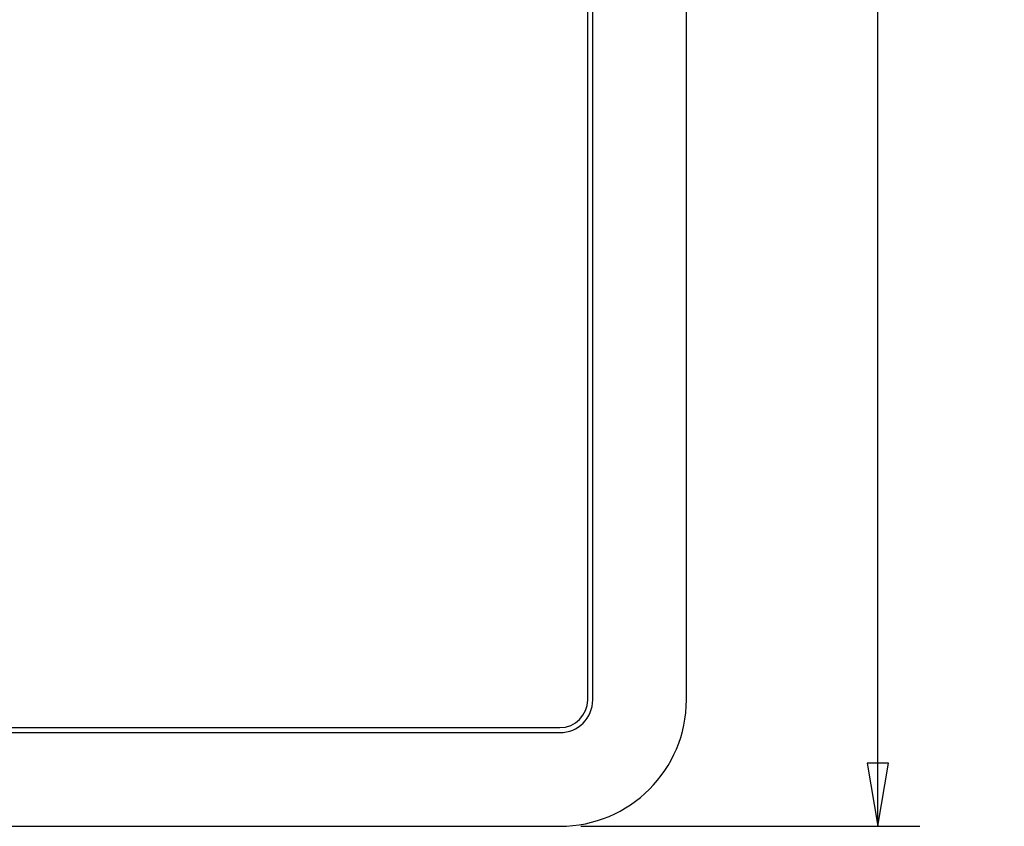
# Model space of a CAD drawing. Extents: x 0 to 34, y 0 to 22.
# Drawn here: x 14.1 to 17.1, y 8 to 10.4 of the extents above; entities that cross this region are included whole.
import ezdxf
from ezdxf.enums import TextEntityAlignment as Align

# ---------------------------------------------------------------- set-up
doc = ezdxf.new("R2010")
doc.units = 0
doc.header["$LTSCALE"] = 1.87
doc.layers.get('0').update_dxf_attribs({"linetype": 'CONTINUOUS'})
doc.styles.get("Standard").update_dxf_attribs({"font": 'txt', "width": 0.8})
doc.dimstyles.new('DIMSTYLE_1', dxfattribs={"dimtxt": 0.15625, "dimasz": 0.1875, "dimexe": 0.18, "dimexo": 0.0625, "dimgap": 0.09, "dimtad": 0, "dimtih": 1, "dimtoh": 1, "dimdec": 3, "dimlfac": 1.333333, "dimzin": 4, "dimtxsty": 'STANDARD', "dimcen": 0.09, "dimazin": 3, "dimtfac": 1, "dimtdec": 3, "dimtofl": 0, "dimtmove": 0, "dimatfit": 3, "dimtolj": 1, "dimtzin": 4})

# ---------------------------------------------------------------- blocks, each defined once
blk = doc.blocks.new('*D1')
at = {"color": 2, "linetype": 'CONTINUOUS'}
for p, q in [((15.7986, 16.3123), (16.8033, 16.3123)), ((16.6783, 16.3123), (16.6783, 12.9691)), ((16.6783, 7.9693), (16.6783, 12.6566)), ((15.7986, 7.9693), (16.8033, 7.9693))]:
    blk.add_line(p, q, dxfattribs=at)
for points in [[(16.7096, 16.1248), (16.6783, 16.3123), (16.6471, 16.1248), (16.7096, 16.1248)], [(16.6471, 8.1568), (16.6783, 7.9693), (16.7096, 8.1568), (16.6471, 8.1568)]]:
    blk.add_lwpolyline(points, dxfattribs=at)
at = {"color": 2, "linetype": 'CONTINUOUS', "width": 0.8}
blk.add_text('11.124', height=0.15625, dxfattribs=at).set_placement((16.3033, 12.7347), (17.0533, 12.7347), align=Align.FIT)

msp = doc.modelspace()

# ---------------------------------------------------------------- linework, layer by layer
at = {"color": 7, "linetype": 'CONTINUOUS'}
for p, q in [((16.11113, 8.3443), (16.11113, 15.9373)), ((15.81863, 8.3443), (15.81863, 15.54355)), ((15.83363, 8.3443), (15.83363, 15.54355)), ((4.21313, 8.2618), (15.73613, 8.2618)), ((4.21313, 8.2468), (15.73613, 8.2468)), ((4.21313, 7.9693), (15.73613, 7.9693))]:
    msp.add_line(p, q, dxfattribs=at)
for radius in [0.0825, 0.0975, 0.375]:
    msp.add_arc((15.73613, 8.3443), radius, 270, 360, dxfattribs=at)

# ---------------------------------------------------------------- dimensions: what is measured, and where the dimension line sits
at = {"color": 2, "linetype": 'CONTINUOUS'}
dim = msp.add_linear_dim(base=(16.67833, 7.9693), p1=(15.79863, 16.3123), p2=(15.79863, 7.9693), angle=270, dimstyle='DIMSTYLE_1', dxfattribs=at)
dim.commit()
dim.dimension.update_dxf_attribs({"geometry": '*D1', "text_midpoint": (16.67833, 12.81284), "dimtype": 160})

doc.saveas('drawing.dxf')
